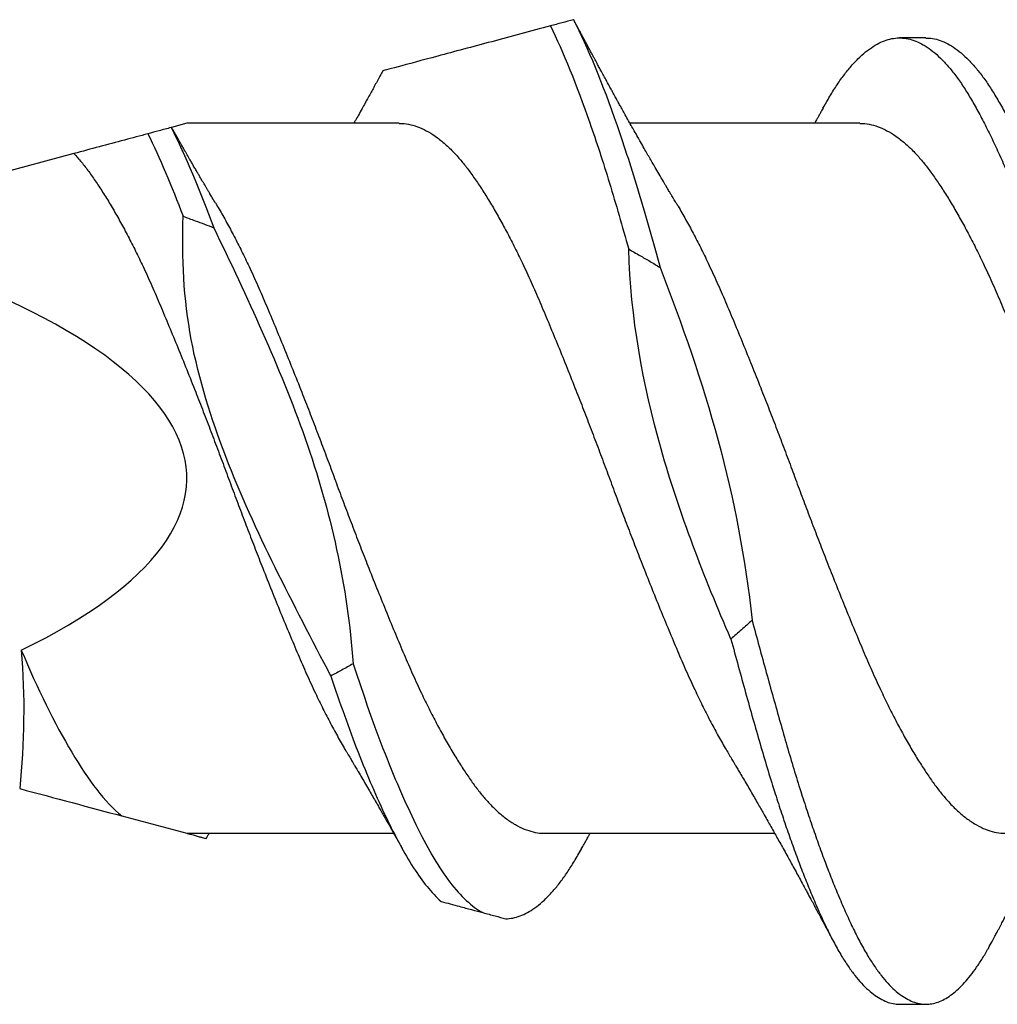
# Paper-space layout '2- Horizontal Joint' of a CAD drawing. Units: inches. Extents: x 0.6 to 15.5, y 0 to 20.8.
# Drawn here: x 7.2 to 7.4, y 11 to 11.2 of the extents above; entities that cross this region are included whole.
import ezdxf

# ---------------------------------------------------------------- set-up
doc = ezdxf.new("R2010")
doc.units = ezdxf.units.IN
doc.header["$MEASUREMENT"] = 0

psp = doc.layouts.new('2- Horizontal Joint')

# ---------------------------------------------------------------- linework, layer by layer
for p, q in [((7.40112, 11.20741), (7.39487, 11.20741)), ((7.22549, 11.1871), (7.22189, 11.18613)), ((7.27593, 11.1871), (7.22549, 11.1871)), ((7.3854, 11.1871), (7.33081, 11.1871)), ((7.19867, 11.17991), (7.14354, 11.16514)), ((7.21004, 11.02249), (7.22549, 11.01835)), ((7.22549, 11.01835), (7.27466, 11.01835)), ((7.3106, 11.01835), (7.36519, 11.01835)), ((7.39487, 10.97772), (7.40112, 10.97772))]:
    psp.add_line(p, q)
psp.add_ellipse((6.9106, 11.10272), major_axis=(-0.31489, 0), ratio=0.267949, start_param=2.636448, end_param=3.862512)
for points, knots in [([(7.3119, 11.21025), (7.3072, 11.20899), (7.30251, 11.20773), (7.2934, 11.20529), (7.28897, 11.20411), (7.28133, 11.20206), (7.27804, 11.20118), (7.27451, 11.20023), (7.27359, 11.19998), (7.27235, 11.19965), (7.27206, 11.19958), (7.27206, 11.19958)], [0, 0, 0, 0, 0.25, 0.25, 0.5, 0.5, 0.75, 0.75, 0.875, 0.875, 1, 1, 1, 1]), ([(7.31741, 11.21173), (7.3165, 11.21148), (7.31558, 11.21124), (7.31466, 11.21099), (7.3142, 11.21087), (7.31374, 11.21074), (7.31328, 11.21062), (7.31282, 11.2105), (7.31236, 11.21037), (7.3119, 11.21025)], [0, 0, 0, 0, 0.0000794467, 0.0000794467, 0.0000794467, 0.0001191735, 0.0001191735, 0.0001191735, 0.0001589013, 0.0001589013, 0.0001589013, 0.0001589013]), ([(7.3119, 11.21025), (7.31491, 11.20409), (7.31809, 11.19629), (7.32282, 11.18274), (7.32439, 11.17793), (7.32747, 11.16787), (7.32895, 11.16266), (7.33049, 11.15719)], [0, 0, 0, 0, 0.5, 0.5, 0.75, 0.75, 1, 1, 1, 1]), ([(7.31741, 11.21173), (7.32074, 11.20519), (7.32424, 11.19664), (7.32947, 11.18156), (7.33121, 11.17617), (7.33458, 11.16491), (7.33624, 11.15902), (7.33795, 11.15284)], [0, 0, 0, 0, 0.5, 0.5, 0.75, 0.75, 1, 1, 1, 1]), ([(7.34178, 11.16816), (7.34157, 11.1685), (7.34119, 11.16914), (7.34069, 11.16999), (7.3403, 11.17064), (7.33999, 11.17117), (7.33969, 11.17166), (7.33937, 11.17221), (7.33879, 11.17319), (7.33799, 11.17454), (7.33707, 11.17612), (7.33628, 11.17749), (7.33558, 11.1787), (7.33489, 11.17989), (7.33413, 11.18122), (7.33338, 11.18255), (7.33259, 11.18394), (7.33185, 11.18525), (7.33106, 11.18665), (7.33028, 11.18803), (7.32954, 11.18936), (7.3289, 11.19053), (7.32835, 11.19151), (7.32783, 11.19245), (7.32727, 11.19347), (7.32671, 11.19448), (7.32615, 11.19552), (7.32561, 11.19649), (7.32511, 11.19741), (7.32459, 11.19838), (7.32406, 11.19934), (7.32349, 11.20039), (7.32293, 11.20142), (7.32243, 11.20236), (7.32197, 11.20322), (7.32153, 11.20403), (7.32103, 11.20496), (7.32051, 11.20594), (7.32001, 11.20686), (7.31956, 11.2077), (7.31914, 11.2085), (7.31876, 11.20922), (7.31845, 11.2098), (7.31817, 11.21032), (7.31784, 11.21094), (7.31758, 11.21144), (7.31742, 11.21173), (7.31742, 11.21173)], [0, 0, 0, 0, 0.024752, 0.044716, 0.059873, 0.070649, 0.081801, 0.09463, 0.109102, 0.150735, 0.189365, 0.219262, 0.246299, 0.273113, 0.302331, 0.338327, 0.36478, 0.398518, 0.428425, 0.461326, 0.493671, 0.519621, 0.541065, 0.560941, 0.584059, 0.610663, 0.630382, 0.654437, 0.676983, 0.693313, 0.720043, 0.742722, 0.764318, 0.790581, 0.806334, 0.823043, 0.845988, 0.869508, 0.889892, 0.908889, 0.926847, 0.944274, 0.957686, 0.966202, 0.980142, 0.999588, 1, 1, 1, 1]), ([(7.37666, 11.19067), (7.37706, 11.19139), (7.37805, 11.19316), (7.3796, 11.19567), (7.38137, 11.19824), (7.38317, 11.2005), (7.38498, 11.20246), (7.3868, 11.20411), (7.3886, 11.20542), (7.39039, 11.20641), (7.39215, 11.20707), (7.39388, 11.20741), (7.3956, 11.20743), (7.39735, 11.20714), (7.39914, 11.20651), (7.40095, 11.20555), (7.40277, 11.20425), (7.40459, 11.20264), (7.40641, 11.2007), (7.40821, 11.19846), (7.40998, 11.19593), (7.41172, 11.19311), (7.41347, 11.19002), (7.41525, 11.18664), (7.41704, 11.183), (7.41884, 11.17913), (7.42062, 11.17504), (7.42241, 11.17073), (7.42419, 11.16619), (7.42596, 11.16145), (7.42772, 11.1565), (7.42946, 11.15138), (7.43124, 11.14611), (7.43304, 11.14067), (7.43485, 11.1351), (7.43667, 11.12942), (7.43849, 11.12366), (7.4403, 11.11784), (7.44209, 11.112), (7.44385, 11.10615), (7.44558, 11.10034), (7.44732, 11.09456), (7.44907, 11.08882), (7.45085, 11.0831), (7.45264, 11.07739), (7.45445, 11.07172), (7.45627, 11.06612), (7.45807, 11.06065), (7.45985, 11.05533), (7.4616, 11.05018), (7.46335, 11.04519), (7.46513, 11.04037), (7.46693, 11.03573), (7.46874, 11.0313), (7.47056, 11.02709), (7.47238, 11.02312), (7.47417, 11.01944), (7.47593, 11.01605), (7.47766, 11.01295), (7.47936, 11.01013), (7.48111, 11.00756), (7.4829, 11.00526), (7.48471, 11.00325), (7.48653, 11.00155), (7.48835, 11.00018), (7.49017, 10.99914), (7.49196, 10.99844), (7.49353, 10.99807), (7.49449, 10.99807), (7.49487, 10.99807)], [0, 0, 0, 0, 0.01022, 0.02522, 0.040289, 0.055437, 0.070639, 0.085865, 0.101086, 0.116005, 0.130866, 0.145643, 0.160333, 0.175396, 0.19055, 0.205767, 0.22102, 0.23628, 0.251519, 0.266706, 0.281784, 0.296758, 0.311756, 0.326852, 0.342019, 0.356959, 0.371915, 0.38686, 0.401766, 0.416909, 0.431959, 0.446954, 0.462048, 0.477225, 0.492457, 0.507715, 0.522938, 0.53813, 0.553264, 0.568312, 0.58327, 0.598031, 0.61288, 0.627791, 0.642738, 0.657998, 0.673239, 0.688432, 0.703549, 0.718563, 0.733585, 0.748709, 0.763872, 0.779082, 0.794309, 0.809526, 0.824703, 0.839545, 0.854296, 0.868989, 0.883775, 0.898946, 0.914175, 0.929432, 0.94469, 0.959918, 0.975091, 0.990178, 1, 1, 1, 1]), ([(7.40112, 11.20737), (7.40136, 11.20738), (7.40218, 11.20741), (7.4036, 11.20712), (7.40539, 11.20651), (7.4072, 11.20554), (7.40902, 11.20425), (7.41084, 11.20264), (7.41266, 11.2007), (7.41446, 11.19846), (7.41623, 11.19593), (7.41797, 11.19311), (7.41972, 11.19002), (7.4215, 11.18664), (7.42329, 11.183), (7.42509, 11.17913), (7.42687, 11.17504), (7.42866, 11.17073), (7.43044, 11.16619), (7.43221, 11.16145), (7.43397, 11.1565), (7.43572, 11.15138), (7.43749, 11.14611), (7.43929, 11.14067), (7.4411, 11.1351), (7.44292, 11.12942), (7.44474, 11.12366), (7.44655, 11.11784), (7.44834, 11.112), (7.4501, 11.10615), (7.45183, 11.10034), (7.45357, 11.09456), (7.45532, 11.08882), (7.4571, 11.0831), (7.45889, 11.07739), (7.4607, 11.07172), (7.46252, 11.06612), (7.46432, 11.06065), (7.4661, 11.05533), (7.46785, 11.05018), (7.4696, 11.04519), (7.47138, 11.04037), (7.47318, 11.03573), (7.47499, 11.0313), (7.47681, 11.02709), (7.47863, 11.02312), (7.48042, 11.01944), (7.48218, 11.01605), (7.48391, 11.01295), (7.48561, 11.01013), (7.48736, 11.00756), (7.48915, 11.00526), (7.49096, 11.00325), (7.49278, 11.00155), (7.4946, 11.00018), (7.49642, 10.99914), (7.49821, 10.99844), (7.49978, 10.99807), (7.50074, 10.99807), (7.50112, 10.99807)], [0, 0, 0, 0, 0.0072555, 0.025065, 0.042982, 0.0609742, 0.0790082, 0.0970504, 0.1150667, 0.1330239, 0.15085, 0.1685546, 0.1862864, 0.2041349, 0.2220682, 0.2397321, 0.2574146, 0.2750837, 0.2927077, 0.3106124, 0.3284054, 0.3461345, 0.363981, 0.381925, 0.3999338, 0.417974, 0.4359724, 0.4539348, 0.471828, 0.4896196, 0.5073043, 0.5247569, 0.5423133, 0.559943, 0.5776147, 0.5956574, 0.613677, 0.6316399, 0.6495131, 0.6672651, 0.6850261, 0.7029064, 0.7208349, 0.7388177, 0.7568215, 0.7748124, 0.7927571, 0.8103045, 0.8277451, 0.8451167, 0.8625988, 0.8805364, 0.8985414, 0.9165804, 0.9346195, 0.952625, 0.9705634, 0.988402, 1, 1, 1, 1]), ([(7.27206, 11.19958), (7.27196, 11.19939), (7.27162, 11.19875), (7.27105, 11.19771), (7.27038, 11.19648), (7.26975, 11.19533), (7.2691, 11.19415), (7.26848, 11.19303), (7.26782, 11.19183), (7.26711, 11.19054), (7.26633, 11.18914), (7.26568, 11.18797), (7.26531, 11.18731), (7.26519, 11.1871)], [0, 0, 0, 0, 0.04532, 0.151391, 0.248726, 0.340328, 0.427535, 0.531403, 0.610552, 0.716806, 0.840127, 0.948404, 1, 1, 1, 1]), ([(7.37667, 11.19071), (7.37651, 11.19041), (7.37621, 11.18987), (7.37582, 11.18917), (7.37553, 11.18865), (7.37531, 11.18826), (7.3751, 11.18789), (7.37488, 11.1875), (7.37473, 11.18723), (7.37466, 11.1871)], [0, 0, 0, 0, 0.250177, 0.444842, 0.584138, 0.676236, 0.774376, 0.888254, 1, 1, 1, 1]), ([(7.27593, 11.18707), (7.27617, 11.18707), (7.27708, 11.1871), (7.2787, 11.18681), (7.2808, 11.18616), (7.28292, 11.18512), (7.28504, 11.18373), (7.28716, 11.18198), (7.28916, 11.18), (7.29104, 11.17784), (7.29278, 11.17558), (7.29453, 11.17308), (7.29631, 11.17036), (7.2981, 11.16743), (7.29989, 11.1643), (7.30168, 11.16101), (7.30346, 11.15754), (7.30534, 11.15368), (7.30732, 11.14941), (7.30936, 11.14471), (7.31141, 11.13983), (7.31349, 11.13479), (7.3156, 11.12958), (7.31763, 11.1245), (7.31955, 11.11959), (7.32135, 11.11491), (7.32314, 11.1102), (7.32491, 11.10549), (7.32664, 11.1008), (7.32838, 11.09614), (7.33013, 11.09152), (7.3319, 11.08691), (7.3338, 11.08205), (7.33581, 11.07697), (7.33793, 11.07173), (7.34002, 11.06665), (7.34208, 11.06174), (7.34411, 11.057), (7.34609, 11.05267), (7.34799, 11.04873), (7.3498, 11.04515), (7.35162, 11.04177), (7.35309, 11.03915), (7.35396, 11.03773), (7.35422, 11.0373)], [0, 0, 0, 0, 0.009268, 0.035821, 0.062564, 0.089426, 0.116335, 0.143217, 0.169998, 0.192772, 0.21538, 0.238025, 0.260829, 0.283749, 0.306329, 0.328934, 0.351522, 0.374047, 0.400723, 0.427182, 0.453664, 0.480356, 0.50719, 0.534092, 0.557101, 0.580061, 0.602926, 0.625652, 0.648233, 0.670524, 0.692958, 0.715491, 0.738082, 0.764989, 0.791843, 0.818571, 0.845102, 0.871526, 0.898161, 0.921075, 0.944062, 0.967078, 0.990077, 1, 1, 1, 1]), ([(7.3854, 11.18707), (7.38564, 11.18707), (7.38656, 11.1871), (7.38818, 11.18681), (7.39027, 11.18616), (7.39239, 11.18512), (7.39451, 11.18373), (7.39663, 11.18198), (7.39864, 11.18), (7.40051, 11.17784), (7.40225, 11.17558), (7.404, 11.17308), (7.40578, 11.17036), (7.40757, 11.16743), (7.40936, 11.1643), (7.41115, 11.16101), (7.41293, 11.15754), (7.41482, 11.15368), (7.41679, 11.14941), (7.41883, 11.14471), (7.42088, 11.13983), (7.42296, 11.13479), (7.42508, 11.12958), (7.4271, 11.1245), (7.42902, 11.11959), (7.43083, 11.11491), (7.43262, 11.1102), (7.43438, 11.10549), (7.43611, 11.1008), (7.43785, 11.09614), (7.4396, 11.09152), (7.44137, 11.08691), (7.44327, 11.08205), (7.44528, 11.07697), (7.4474, 11.07173), (7.44949, 11.06665), (7.45155, 11.06174), (7.45358, 11.057), (7.45556, 11.05267), (7.45746, 11.04873), (7.45927, 11.04515), (7.46109, 11.04177), (7.46256, 11.03915), (7.46343, 11.03773), (7.46369, 11.03731)], [0, 0, 0, 0, 0.009268, 0.035822, 0.062565, 0.089427, 0.116336, 0.143219, 0.170001, 0.192775, 0.215383, 0.238028, 0.260832, 0.283753, 0.306333, 0.328939, 0.351526, 0.374052, 0.400728, 0.427188, 0.45367, 0.480363, 0.507197, 0.534099, 0.557108, 0.580068, 0.602934, 0.625661, 0.648242, 0.670533, 0.692967, 0.715501, 0.738092, 0.764999, 0.791854, 0.818582, 0.845114, 0.871537, 0.898173, 0.921087, 0.944075, 0.967091, 0.99009, 1, 1, 1, 1]), ([(7.21624, 11.18462), (7.21439, 11.18412), (7.21253, 11.18362), (7.21067, 11.18312), (7.20868, 11.18259), (7.20669, 11.18206), (7.2047, 11.18153), (7.2027, 11.18099), (7.20069, 11.18045), (7.19867, 11.17991)], [0, 0, 0, 0, 0.0002929108, 0.0002929108, 0.0002929108, 0.00060444, 0.00060444, 0.00060444, 0.0009159793, 0.0009159793, 0.0009159793, 0.0009159793]), ([(7.22176, 11.1861), (7.22128, 11.18597), (7.22081, 11.18584), (7.22033, 11.18571), (7.21985, 11.18559), (7.21938, 11.18546), (7.2189, 11.18533), (7.21801, 11.18509), (7.21713, 11.18486), (7.21624, 11.18462)], [0, 0, 0, 0, 0.0000396876, 0.0000396876, 0.0000396876, 0.0000793751, 0.0000793751, 0.0000793751, 0.0001528544, 0.0001528544, 0.0001528544, 0.0001528544]), ([(7.22187, 11.18613), (7.22187, 11.18613), (7.22189, 11.18613), (7.22182, 11.18611), (7.22176, 11.1861)], [0, 0, 0, 0, 0.198453, 1, 1, 1, 1]), ([(7.23231, 11.16816), (7.23206, 11.16858), (7.23161, 11.16932), (7.23104, 11.17028), (7.23061, 11.17101), (7.23026, 11.1716), (7.22959, 11.17272), (7.22891, 11.17388), (7.2282, 11.1751), (7.22775, 11.17587), (7.22725, 11.17673), (7.22673, 11.17762), (7.22627, 11.17841), (7.22591, 11.17905), (7.22557, 11.17963), (7.22521, 11.18026), (7.22478, 11.18101), (7.22435, 11.18178), (7.22396, 11.18246), (7.22363, 11.18303), (7.22334, 11.18355), (7.223, 11.18414), (7.2226, 11.18486), (7.22221, 11.18554), (7.22196, 11.18598), (7.22188, 11.18613)], [0, 0, 0, 0, 0.071249, 0.125248, 0.162263, 0.193797, 0.225488, 0.350666, 0.388635, 0.429581, 0.478837, 0.533397, 0.576894, 0.611299, 0.639514, 0.673469, 0.716431, 0.763062, 0.800495, 0.829091, 0.85738, 0.887582, 0.926759, 0.975072, 1, 1, 1, 1]), ([(7.19867, 11.17991), (7.19882, 11.17975), (7.19957, 11.17894), (7.2009, 11.17737), (7.20263, 11.17505), (7.20439, 11.1725), (7.20617, 11.16973), (7.20797, 11.16675), (7.20976, 11.16359), (7.21155, 11.16025), (7.21333, 11.15674), (7.21521, 11.15285), (7.21717, 11.14855), (7.21921, 11.14381), (7.22126, 11.13891), (7.22336, 11.13382), (7.22547, 11.12859), (7.2275, 11.12349), (7.22941, 11.11857), (7.23122, 11.11388), (7.233, 11.10917), (7.23476, 11.10446), (7.23649, 11.09977), (7.23824, 11.09511), (7.23999, 11.09049), (7.24177, 11.08589), (7.24367, 11.08104), (7.24568, 11.07598), (7.24779, 11.07077), (7.24988, 11.06572), (7.25193, 11.06084), (7.25397, 11.05613), (7.25595, 11.05184), (7.25785, 11.04793), (7.25967, 11.0444), (7.26149, 11.04106), (7.26283, 11.03869), (7.26356, 11.03751), (7.26369, 11.0373)], [0, 0, 0, 0, 0.007044, 0.034414, 0.061596, 0.088897, 0.116378, 0.143986, 0.171174, 0.198381, 0.225554, 0.252641, 0.284704, 0.316509, 0.348435, 0.380599, 0.412917, 0.445301, 0.472986, 0.500599, 0.528086, 0.555396, 0.582575, 0.609446, 0.636477, 0.663617, 0.690815, 0.723194, 0.755493, 0.787623, 0.819502, 0.851342, 0.883442, 0.911044, 0.938723, 0.966424, 0.994093, 1, 1, 1, 1]), ([(7.23231, 11.16813), (7.2326, 11.16766), (7.23348, 11.16622), (7.23496, 11.16358), (7.23674, 11.16025), (7.23852, 11.15674), (7.2404, 11.15285), (7.24237, 11.14855), (7.2444, 11.14381), (7.24646, 11.13891), (7.24855, 11.13382), (7.25067, 11.12859), (7.25269, 11.12349), (7.25461, 11.11857), (7.25641, 11.11388), (7.2582, 11.10917), (7.25996, 11.10446), (7.26168, 11.09977), (7.26343, 11.09511), (7.26519, 11.09049), (7.26696, 11.08589), (7.26886, 11.08104), (7.27087, 11.07598), (7.27299, 11.07077), (7.27507, 11.06572), (7.27712, 11.06084), (7.27916, 11.05613), (7.28114, 11.05184), (7.28305, 11.04793), (7.28486, 11.0444), (7.28668, 11.04105), (7.2885, 11.0379), (7.29028, 11.03497), (7.29204, 11.03229), (7.29376, 11.02984), (7.29547, 11.02762), (7.29732, 11.02548), (7.29931, 11.0235), (7.30144, 11.02175), (7.30356, 11.02035), (7.30568, 11.0193), (7.30777, 11.01864), (7.30941, 11.01834), (7.31034, 11.01837), (7.3106, 11.01838)], [0, 0, 0, 0, 0.01095, 0.03354, 0.056146, 0.078723, 0.101229, 0.12787, 0.154296, 0.180823, 0.207547, 0.234399, 0.261307, 0.284309, 0.307252, 0.330091, 0.352782, 0.375365, 0.397691, 0.420151, 0.442701, 0.465299, 0.492202, 0.519038, 0.545735, 0.572223, 0.598677, 0.625349, 0.648283, 0.671281, 0.694297, 0.717286, 0.740202, 0.762594, 0.784832, 0.807036, 0.829401, 0.85618, 0.883061, 0.90997, 0.936834, 0.963581, 0.990139, 1, 1, 1, 1]), ([(7.34178, 11.16814), (7.34194, 11.16789), (7.34268, 11.16667), (7.34403, 11.16429), (7.34582, 11.16101), (7.3476, 11.15754), (7.34948, 11.15368), (7.35145, 11.14941), (7.3535, 11.14471), (7.35554, 11.13983), (7.35763, 11.13479), (7.35974, 11.12958), (7.36176, 11.1245), (7.36368, 11.11959), (7.36549, 11.11491), (7.36728, 11.1102), (7.36905, 11.10549), (7.37077, 11.1008), (7.37251, 11.09614), (7.37427, 11.09152), (7.37604, 11.08691), (7.37794, 11.08205), (7.37995, 11.07697), (7.38206, 11.07173), (7.38416, 11.06665), (7.38621, 11.06174), (7.38825, 11.057), (7.39023, 11.05267), (7.39212, 11.04873), (7.39394, 11.04516), (7.39576, 11.04176), (7.39757, 11.03857), (7.39936, 11.0356), (7.40113, 11.03287), (7.40285, 11.03037), (7.40456, 11.02809), (7.40641, 11.02591), (7.40839, 11.02387), (7.41051, 11.02205), (7.41264, 11.02058), (7.41476, 11.01947), (7.41686, 11.01873), (7.41863, 11.01837), (7.41969, 11.01837), (7.42007, 11.01838)], [0, 0, 0, 0, 0.005947, 0.028527, 0.051132, 0.07372, 0.096245, 0.122921, 0.14938, 0.175862, 0.202554, 0.229388, 0.25629, 0.279299, 0.302258, 0.325123, 0.34785, 0.370431, 0.392722, 0.415155, 0.437689, 0.460279, 0.487187, 0.514041, 0.540769, 0.5673, 0.593723, 0.620359, 0.643272, 0.66626, 0.689276, 0.712275, 0.73521, 0.757631, 0.779906, 0.802087, 0.824419, 0.851171, 0.878038, 0.904947, 0.931825, 0.958598, 0.985197, 1, 1, 1, 1]), ([(7.25972, 11.05573), (7.25085, 11.07287), (7.24168, 11.08991), (7.23131, 11.11688), (7.22835, 11.12615), (7.22476, 11.14537), (7.22425, 11.15521), (7.22463, 11.165)], [0, 0, 0, 0, 0.5, 0.5, 0.75, 0.75, 1, 1, 1, 1]), ([(7.22463, 11.165), (7.22558, 11.16466), (7.22653, 11.16431), (7.22747, 11.16396), (7.22821, 11.16369), (7.22895, 11.16341), (7.22969, 11.16313), (7.23042, 11.16285), (7.23116, 11.16257), (7.23189, 11.16228)], [0, 0, 0, 0, 0.0000793757, 0.0000793757, 0.0000793757, 0.0001412589, 0.0001412589, 0.0001412589, 0.000203145, 0.000203145, 0.000203145, 0.000203145]), ([(7.23189, 11.16228), (7.23587, 11.1541), (7.23973, 11.14585), (7.24711, 11.12921), (7.25061, 11.12081), (7.25964, 11.095), (7.26374, 11.07697), (7.26499, 11.05865)], [0, 0, 0, 0, 0.25, 0.25, 0.5, 0.5, 1, 1, 1, 1]), ([(7.35478, 11.06452), (7.34844, 11.07926), (7.34258, 11.0942), (7.33382, 11.12522), (7.33095, 11.14099), (7.33049, 11.15719)], [0, 0, 0, 0, 0.5, 0.5, 1, 1, 1, 1]), ([(7.33049, 11.15719), (7.33138, 11.15669), (7.33226, 11.1562), (7.33314, 11.15569), (7.33395, 11.15523), (7.33475, 11.15476), (7.33556, 11.15429), (7.33636, 11.15381), (7.33716, 11.15333), (7.33795, 11.15284)], [0, 0, 0, 0, 0.000079377, 0.000079377, 0.000079377, 0.0001522412, 0.0001522412, 0.0001522412, 0.0002251202, 0.0002251202, 0.0002251202, 0.0002251202]), ([(7.33795, 11.15284), (7.34318, 11.13932), (7.34799, 11.12567), (7.3555, 11.09779), (7.35826, 11.08357), (7.35982, 11.06901)], [0, 0, 0, 0, 0.5, 0.5, 1, 1, 1, 1]), ([(7.35982, 11.06901), (7.359, 11.06823), (7.35818, 11.06747), (7.35734, 11.06672), (7.35692, 11.06635), (7.35649, 11.06598), (7.35607, 11.06561), (7.35564, 11.06524), (7.35521, 11.06488), (7.35478, 11.06452)], [0, 0, 0, 0, 0.00008745, 0.00008745, 0.00008745, 0.000131217, 0.000131217, 0.000131217, 0.0001749953, 0.0001749953, 0.0001749953, 0.0001749953]), ([(7.35982, 11.06901), (7.36038, 11.06692), (7.36151, 11.06273), (7.36318, 11.05659), (7.36485, 11.05059), (7.36649, 11.04476), (7.3681, 11.0391), (7.36973, 11.0336), (7.37132, 11.02846), (7.37288, 11.02365), (7.37439, 11.01919), (7.3759, 11.01491), (7.37742, 11.01081), (7.37893, 11.00693), (7.38052, 11.00305), (7.38218, 10.99923), (7.38391, 10.99553), (7.38561, 10.99216), (7.38729, 10.98923), (7.38892, 10.98669), (7.39051, 10.98453), (7.3921, 10.98265), (7.39369, 10.98107), (7.39528, 10.97979), (7.39687, 10.97881), (7.39844, 10.97813), (7.39996, 10.97776), (7.40143, 10.97768), (7.40289, 10.97787), (7.40437, 10.97834), (7.40586, 10.97908), (7.40737, 10.98009), (7.40886, 10.98135), (7.41031, 10.98284), (7.41174, 10.98454), (7.41316, 10.98646), (7.41457, 10.98862), (7.4158, 10.99067), (7.41655, 10.9921), (7.41685, 10.99266)], [0, 0, 0, 0, 0.029297, 0.058539, 0.087681, 0.11668, 0.145502, 0.174394, 0.203454, 0.229648, 0.255912, 0.282213, 0.308519, 0.334797, 0.361015, 0.391792, 0.422389, 0.45287, 0.483537, 0.511057, 0.53867, 0.566336, 0.59402, 0.621682, 0.649284, 0.676789, 0.704161, 0.730024, 0.755948, 0.782012, 0.808185, 0.834436, 0.860731, 0.885536, 0.910325, 0.93507, 0.959744, 0.98432, 1, 1, 1, 1]), ([(7.35478, 11.06452), (7.35537, 11.06235), (7.35654, 11.05803), (7.35828, 11.05172), (7.36001, 11.04558), (7.3617, 11.03962), (7.3634, 11.03385), (7.36505, 11.02854), (7.36663, 11.02365), (7.36814, 11.01919), (7.36965, 11.01491), (7.37117, 11.01081), (7.37268, 11.00693), (7.37427, 11.00305), (7.37593, 10.99923), (7.37766, 10.99553), (7.37936, 10.99216), (7.38104, 10.98923), (7.38267, 10.98669), (7.38426, 10.98453), (7.38585, 10.98265), (7.38744, 10.98107), (7.38903, 10.97979), (7.39062, 10.9788), (7.39219, 10.97813), (7.39361, 10.97777), (7.39449, 10.97775), (7.39487, 10.97774)], [0, 0, 0, 0, 0.043557, 0.086975, 0.130182, 0.173113, 0.2161, 0.259354, 0.296585, 0.333916, 0.3713, 0.40869, 0.446041, 0.483306, 0.527051, 0.570541, 0.613866, 0.657455, 0.696572, 0.735819, 0.775144, 0.814492, 0.85381, 0.893042, 0.932137, 0.971042, 1, 1, 1, 1]), ([(7.18616, 11.06189), (7.19004, 11.05272), (7.19412, 11.04437), (7.20218, 11.03088), (7.20599, 11.02577), (7.21004, 11.02249)], [0, 0, 0, 0, 0.5, 0.5, 1, 1, 1, 1]), ([(7.26499, 11.05865), (7.26455, 11.0584), (7.26411, 11.05815), (7.26367, 11.0579), (7.26323, 11.05765), (7.26278, 11.0574), (7.26234, 11.05715), (7.26147, 11.05667), (7.2606, 11.0562), (7.25972, 11.05573)], [0, 0, 0, 0, 0.0000396879, 0.0000396879, 0.0000396879, 0.0000793757, 0.0000793757, 0.0000793757, 0.0001572045, 0.0001572045, 0.0001572045, 0.0001572045]), ([(7.26499, 11.05865), (7.26755, 11.051), (7.27, 11.04386), (7.27519, 11.03064), (7.27783, 11.02464), (7.28299, 11.01437), (7.28544, 11.01012), (7.29058, 11.00337), (7.29322, 11.00092), (7.29582, 10.9995)], [0, 0, 0, 0, 0.25, 0.25, 0.5, 0.5, 0.75, 0.75, 1, 1, 1, 1]), ([(7.25972, 11.05573), (7.26188, 11.04933), (7.26398, 11.04331), (7.26839, 11.03202), (7.27063, 11.0268), (7.27505, 11.01758), (7.27718, 11.0136), (7.28146, 11.0069), (7.28368, 11.00417), (7.2859, 11.00216)], [0, 0, 0, 0, 0.25, 0.25, 0.5, 0.5, 0.75, 0.75, 1, 1, 1, 1]), ([(7.26368, 11.03729), (7.26392, 11.0369), (7.26433, 11.03621), (7.26487, 11.03531), (7.26527, 11.03464), (7.26559, 11.03409), (7.2659, 11.03357), (7.2664, 11.03272), (7.2671, 11.03154), (7.26798, 11.03002), (7.26885, 11.02854), (7.26969, 11.02708), (7.2704, 11.02585), (7.27103, 11.02475), (7.27163, 11.0237), (7.2722, 11.0227), (7.27274, 11.02174), (7.27328, 11.02079), (7.2738, 11.01987), (7.2743, 11.01899), (7.27475, 11.01819), (7.27521, 11.01736), (7.27567, 11.01653), (7.27615, 11.01567), (7.27649, 11.01507), (7.27667, 11.01473)], [0, 0, 0, 0, 0.052543, 0.093191, 0.121891, 0.142945, 0.166163, 0.191928, 0.257898, 0.324072, 0.394886, 0.457161, 0.517021, 0.558398, 0.60421, 0.65538, 0.69119, 0.730338, 0.781549, 0.812743, 0.84677, 0.886829, 0.92144, 0.956099, 1, 1, 1, 1]), ([(7.35421, 11.03729), (7.35444, 11.0369), (7.35485, 11.03622), (7.35539, 11.03531), (7.3558, 11.03463), (7.35612, 11.0341), (7.3564, 11.03362), (7.35669, 11.03313), (7.35715, 11.03236), (7.35779, 11.03125), (7.35863, 11.02982), (7.3595, 11.02833), (7.36035, 11.02686), (7.36114, 11.02548), (7.36186, 11.02423), (7.36259, 11.02295), (7.36332, 11.02166), (7.36411, 11.02026), (7.36486, 11.01893), (7.36563, 11.01755), (7.36641, 11.01615), (7.36724, 11.01467), (7.36805, 11.01321), (7.36884, 11.01176), (7.36964, 11.0103), (7.37046, 11.00881), (7.37132, 11.00723), (7.37212, 11.00575), (7.37295, 11.00422), (7.3736, 11.00302), (7.37412, 11.00206), (7.37448, 11.00138), (7.37487, 11.00066), (7.37527, 10.99992), (7.37563, 10.99924), (7.37599, 10.99857), (7.37639, 10.99782), (7.37683, 10.99699), (7.37729, 10.99614), (7.37764, 10.99548), (7.3779, 10.99499), (7.3781, 10.99461), (7.37836, 10.99411), (7.37872, 10.99343), (7.379, 10.99291), (7.37915, 10.99262)], [0, 0, 0, 0, 0.026461, 0.047225, 0.062269, 0.073128, 0.084058, 0.0953, 0.106626, 0.136891, 0.170614, 0.204138, 0.238451, 0.270318, 0.297986, 0.322823, 0.356258, 0.385449, 0.416832, 0.445885, 0.478, 0.510227, 0.545503, 0.575478, 0.606757, 0.642664, 0.675059, 0.71124, 0.741083, 0.776469, 0.791504, 0.804608, 0.821583, 0.839721, 0.853781, 0.867082, 0.884106, 0.903426, 0.922681, 0.940358, 0.947662, 0.954888, 0.965697, 0.980732, 1, 1, 1, 1]), ([(7.22558, 11.01832), (7.22585, 11.01825), (7.22657, 11.01806), (7.22753, 11.0178), (7.22848, 11.01754), (7.22921, 11.01735), (7.22973, 11.01721), (7.23002, 11.01713), (7.23013, 11.0171), (7.23011, 11.01711), (7.23011, 11.01711)], [0, 0, 0, 0, 0.087488, 0.233377, 0.379264, 0.527463, 0.675662, 0.824676, 0.973699, 1, 1, 1, 1]), ([(7.23012, 11.0171), (7.23016, 11.01719), (7.23033, 11.01748), (7.23056, 11.01789), (7.23074, 11.01822), (7.23081, 11.01835)], [0, 0, 0, 0, 0.207671, 0.700033, 1, 1, 1, 1]), ([(7.31932, 11.01473), (7.31952, 11.01508), (7.31984, 11.01566), (7.32025, 11.01639), (7.32054, 11.01692), (7.32081, 11.0174), (7.32108, 11.01788), (7.32126, 11.0182), (7.32134, 11.01835)], [0, 0, 0, 0, 0.285869, 0.484991, 0.604277, 0.726128, 0.882642, 1, 1, 1, 1]), ([(7.41684, 10.99262), (7.41707, 10.99304), (7.41746, 10.99379), (7.41799, 10.99479), (7.4184, 10.99556), (7.41874, 10.9962), (7.41905, 10.99678), (7.41942, 10.99748), (7.41989, 10.99835), (7.42047, 10.99944), (7.42113, 11.00067), (7.42184, 11.00199), (7.42258, 11.00337), (7.42331, 11.00472), (7.42406, 11.0061), (7.42484, 11.00753), (7.42565, 11.00901), (7.42647, 11.01052), (7.42732, 11.01207), (7.42819, 11.01364), (7.42888, 11.01488), (7.42937, 11.01576), (7.42968, 11.01632), (7.43, 11.01689), (7.43032, 11.01746), (7.43058, 11.01794), (7.43075, 11.01823), (7.43081, 11.01835)], [0, 0, 0, 0, 0.048575, 0.087005, 0.115335, 0.138719, 0.161128, 0.183005, 0.220399, 0.262936, 0.309429, 0.364093, 0.417149, 0.470067, 0.521057, 0.57755, 0.636559, 0.69385, 0.7533, 0.816966, 0.878428, 0.898247, 0.919827, 0.94377, 0.965791, 0.986589, 1, 1, 1, 1]), ([(7.30129, 10.99803), (7.30185, 10.99807), (7.30298, 10.99815), (7.3047, 10.99866), (7.30644, 10.99945), (7.30819, 11.00056), (7.30994, 11.00197), (7.31167, 11.00365), (7.31339, 11.00562), (7.31508, 11.00784), (7.31677, 11.01036), (7.31817, 11.01266), (7.31904, 11.01424), (7.31933, 11.01478)], [0, 0, 0, 0, 0.094871, 0.190352, 0.286285, 0.382507, 0.47885, 0.573428, 0.667802, 0.761815, 0.855314, 0.950157, 1, 1, 1, 1]), ([(7.2859, 11.00216), (7.2874, 11.00176), (7.28885, 11.00137), (7.29023, 11.001), (7.29125, 11.00072), (7.29224, 11.00046), (7.29317, 11.00021), (7.29411, 10.99996), (7.295, 10.99972), (7.29582, 10.9995)], [0, 0, 0, 0, 0.0001588882, 0.0001588882, 0.0001588882, 0.0002764776, 0.0002764776, 0.0002764776, 0.0003949433, 0.0003949433, 0.0003949433, 0.0003949433]), ([(7.29582, 10.9995), (7.29682, 10.99923), (7.29881, 10.9987), (7.30046, 10.99826), (7.30129, 10.99803)], [0, 0, 0, 0, 0.501708, 1, 1, 1, 1])]:
    psp.add_open_spline(points, degree=3, knots=knots)
for points in [[(7.21624, 11.18462), (7.21902, 11.17895), (7.22187, 11.1723), (7.22463, 11.165)], [(7.22176, 11.1861), (7.22511, 11.17944), (7.22857, 11.1713), (7.23189, 11.16228)], [(7.18616, 11.06189), (7.18709, 11.05093), (7.18685, 11.03992), (7.18579, 11.02898)], [(7.18579, 11.02898), (7.19415, 11.02674), (7.2025, 11.02451), (7.21004, 11.02249)]]:
    psp.add_open_spline(points, degree=3)

doc.saveas('drawing.dxf')
